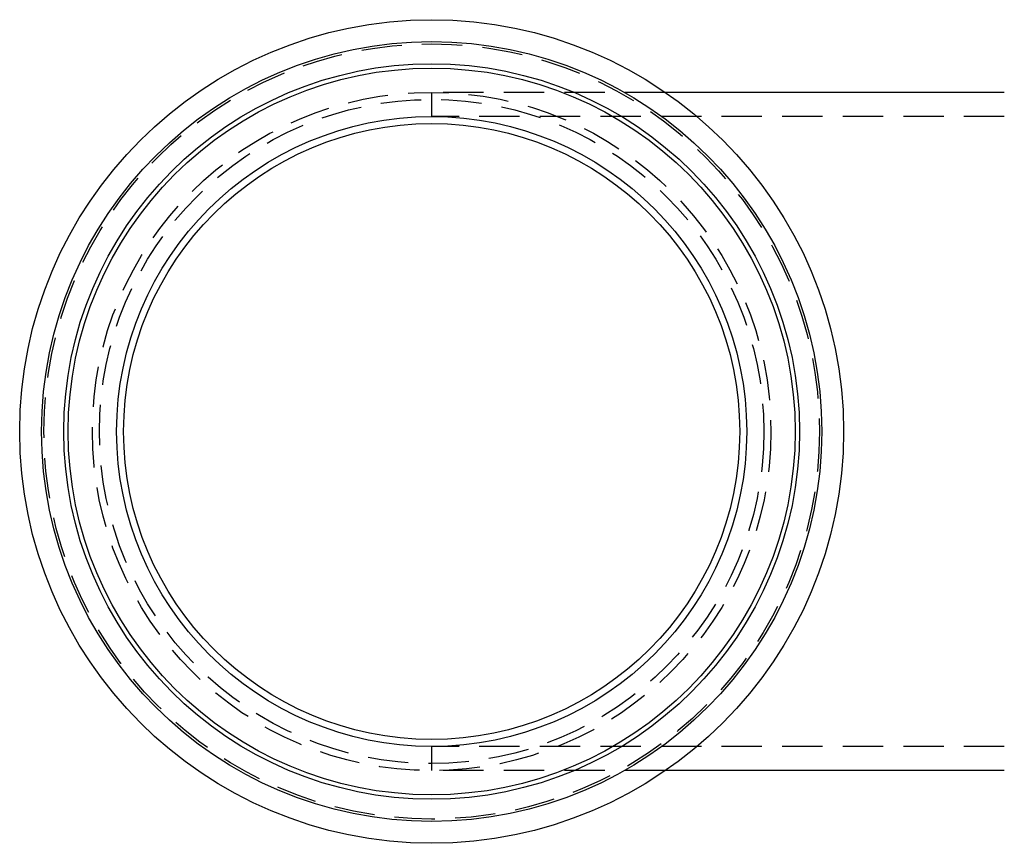
# Model space of a CAD drawing. Extents: x 229 to 327, y -11 to 211.
# Drawn here: x 229 to 290, y -11 to 40 of the extents above; entities that cross this region are included whole.
import ezdxf

# ---------------------------------------------------------------- set-up
doc = ezdxf.new("R2010")
doc.units = 0
doc.header["$LTSCALE"] = 10
doc.linetypes.add('VERDECKT', pattern=[0.375, 0.25, -0.125])
doc.layers.get('0').update_dxf_attribs({"linetype": 'CONTINUOUS'})
doc.layers.add('STEMPEL', color=3, linetype='CONTINUOUS')

# ---------------------------------------------------------------- blocks, each defined once
blk = doc.blocks.new('A$CA9469985')
at = {"color": 1, "linetype": 'VERDECKT'}
for p, q in [((110, 199.347), (110, 197.847)), ((110, 199.347), (110, 197.847)), ((124.465, 199.347), (110, 199.347)), ((145.446, 197.847), (110, 197.847)), ((110, 158.847), (110, 157.347)), ((110, 158.847), (110, 157.347)), ((145.446, 158.847), (110, 158.847)), ((124.465, 157.347), (110, 157.347))]:
    blk.add_line(p, q, dxfattribs=at)
at = {"linetype": 'CONTINUOUS'}
for p, q in [((145.446, 199.347), (124.465, 199.347)), ((145.446, 157.347), (124.465, 157.347))]:
    blk.add_line(p, q, dxfattribs=at)
for radius in [25.5, 24.148, 22.771, 22.5, 19.5, 19.068]:
    blk.add_circle((110, 178.347), radius, dxfattribs=at)
at = {"color": 1, "linetype": 'VERDECKT'}
for radius in [24, 21, 20.563]:
    blk.add_circle((110, 178.347), radius, dxfattribs=at)

msp = doc.modelspace()

# ---------------------------------------------------------------- block references
at = {"layer": 'STEMPEL'}
msp.add_blockref('A$CA9469985', (144.505, -164.342, -27.231), dxfattribs=at)

doc.saveas('drawing.dxf')
